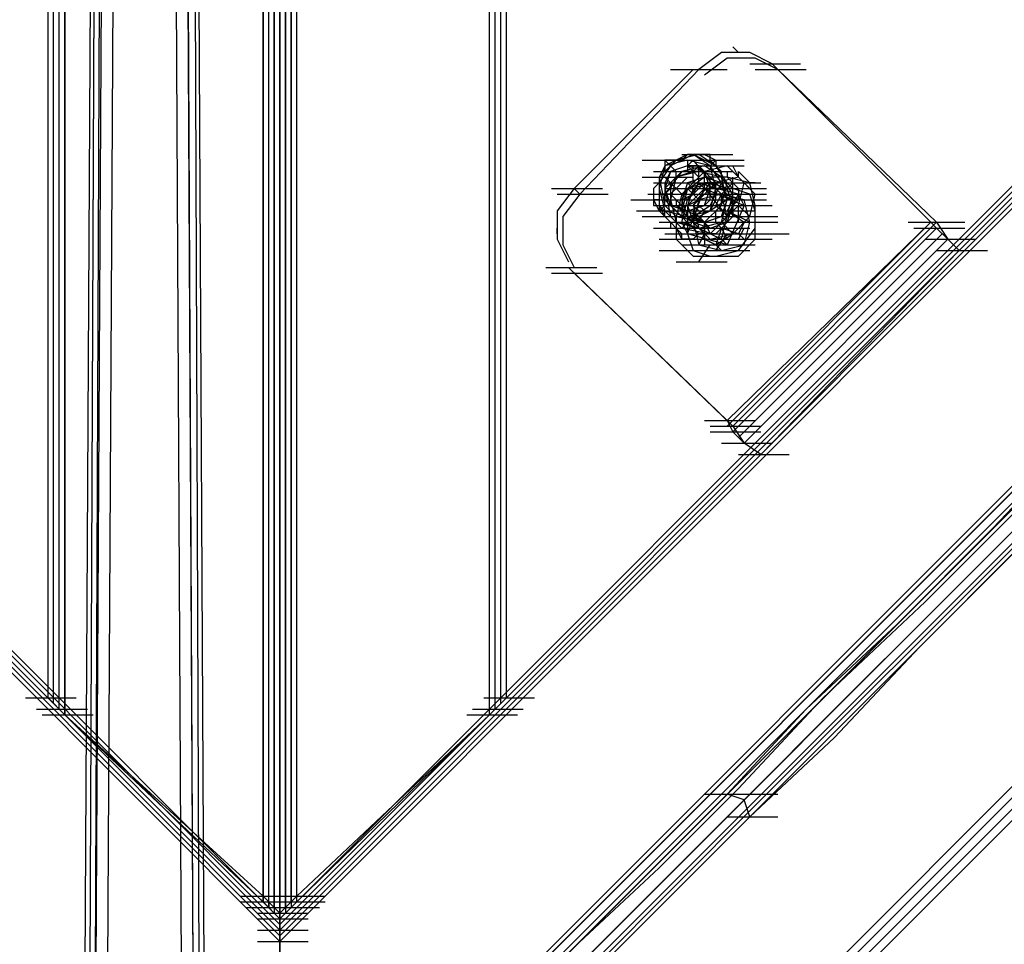
# Model space of a CAD drawing. Units: millimetres. Extents: x -2947 to 3049, y 61 to 5694.
# Drawn here: x -19 to 154, y 165 to 327 of the extents above; entities that cross this region are included whole.
import ezdxf

# ---------------------------------------------------------------- set-up
doc = ezdxf.new("R2010")
doc.units = ezdxf.units.MM
doc.header["$LTSCALE"] = 700
doc.layers.add('HAGS-PLAN', color=2, linetype='Continuous')

msp = doc.modelspace()

# ---------------------------------------------------------------- linework, layer by layer
at = {"layer": 'HAGS-PLAN'}
for p, q in [((27.05, 165.34), (-2482.17, 2674.56)), ((27.05, 165.34), (-2482.17, 2674.56)), ((27.05, 165.34), (-2482.17, 2674.56)), ((27.05, 165.34), (-2482.17, 2674.56)), ((27.05, 167.32), (-2481.18, 2674.56)), ((-2481.18, 2674.56), (27.05, 167.32)), ((27.05, 166.33), (-2481.18, 2674.56)), ((27.05, 166.33), (-2481.18, 2674.56)), ((27.05, 168.31), (-2479.2, 2674.56)), ((27.05, 168.31), (-2479.2, 2674.56)), ((27.05, 169.3), (-2478.2, 2674.56)), ((27.05, 169.3), (-2478.2, 2674.56)), ((2531.32, 2674.56), (27.05, 169.3)), ((2535.29, 2674.56), (27.05, 165.34)), ((2583.86, 2674.56), (27.05, 116.76)), ((27.05, 112.79), (2588.82, 2674.56)), ((2588.82, 2674.56), (27.05, 112.79)), ((2583.86, 2674.56), (27.05, 116.76)), ((2535.29, 2674.56), (27.05, 165.34)), ((2531.32, 2674.56), (27.05, 169.3)), ((2535.29, 2674.56), (27.05, 165.34)), ((2583.86, 2674.56), (27.05, 116.76)), ((2585.85, 2674.56), (27.05, 115.77)), ((27.05, 115.77), (2585.85, 2674.56)), ((2583.86, 2674.56), (27.05, 116.76)), ((2535.29, 2674.56), (27.05, 165.34)), ((2534.29, 2674.56), (27.05, 167.32)), ((27.05, 167.32), (2534.29, 2674.56)), ((2532.31, 2674.56), (27.05, 168.31)), ((2586.84, 2674.56), (27.05, 113.79)), ((27.05, 113.79), (2586.84, 2674.56)), ((2532.31, 2674.56), (27.05, 168.31)), ((2534.29, 2674.56), (27.05, 166.33)), ((2584.86, 2674.56), (27.05, 115.77)), ((27.05, 115.77), (2584.86, 2674.56)), ((2534.29, 2674.56), (27.05, 166.33)), ((-13.59, 207.97), (-13.59, 2632.92)), ((-13.59, 207.97), (-13.59, 2632.92)), ((-12.6, 206.98), (-12.6, 2632.92)), ((-12.6, 206.98), (-12.6, 2632.92)), ((-11.61, 205.99), (-11.61, 2632.92)), ((-11.61, 205.99), (-11.61, 2632.92)), ((-11.61, 205.99), (-11.61, 2632.92)), ((-11.61, 205.99), (-11.61, 2632.92)), ((-10.62, 204.99), (-10.62, 2632.92)), ((-10.62, 2632.92), (-10.62, 204.99)), ((-10.62, 204.99), (-10.62, 2632.92)), ((-10.62, 204.99), (-10.62, 2632.92)), ((24.08, 173.27), (24.08, 2632.92)), ((24.08, 172.28), (24.08, 2632.92)), ((24.08, 173.27), (24.08, 2632.92)), ((24.08, 172.28), (24.08, 2632.92)), ((24.08, 172.28), (24.08, 2632.92)), ((24.08, 2632.92), (24.08, 172.28)), ((25.07, 172.28), (25.07, 2632.92)), ((25.07, 171.29), (25.07, 2632.92)), ((26.06, 171.29), (26.06, 2632.92)), ((26.06, 2632.92), (26.06, 170.3)), ((27.05, 170.3), (27.05, 2632.92)), ((27.05, 2632.92), (27.05, 169.3)), ((27.05, 170.3), (27.05, 2632.92)), ((27.05, 169.3), (27.05, 2632.92)), ((28.04, 171.29), (28.04, 2632.92)), ((28.04, 2632.92), (28.04, 170.3)), ((29.04, 172.28), (29.04, 2632.92)), ((29.04, 2632.92), (29.04, 171.29)), ((29.04, 172.28), (29.04, 2632.92)), ((29.04, 2632.92), (29.04, 172.28)), ((30.03, 173.27), (30.03, 2632.92)), ((30.03, 172.28), (30.03, 2632.92)), ((30.03, 173.27), (30.03, 2632.92)), ((30.03, 172.28), (30.03, 2632.92)), ((63.74, 204.99), (63.74, 2632.92)), ((63.74, 204.99), (63.74, 2632.92)), ((63.74, 204.99), (63.74, 2632.92)), ((63.74, 204.99), (63.74, 2632.92)), ((64.73, 205.99), (64.73, 2632.92)), ((64.73, 205.99), (64.73, 2632.92)), ((64.73, 205.99), (64.73, 2632.92)), ((64.73, 205.99), (64.73, 2632.92)), ((65.72, 206.98), (65.72, 2632.92)), ((65.72, 206.98), (65.72, 2632.92)), ((66.71, 207.97), (66.71, 2632.92)), ((66.71, 207.97), (66.71, 2632.92)), ((29.04, 114.78), (1307.94, 1393.68)), ((1307.94, 1392.69), (29.04, 114.78)), ((1309.92, 1391.7), (31.02, 112.79)), ((32.01, 111.8), (1310.91, 1389.71)), ((1311.9, 1389.71), (33, 110.81)), ((1332.72, 1369.88), (46.88, 84.04)), ((47.87, 83.05), (1333.71, 1368.89)), ((48.86, 82.06), (1334.7, 1367.9)), ((49.86, 81.07), (1335.7, 1366.91)), ((1335.7, 1366.91), (49.86, 81.07)), ((1335.7, 1366.91), (49.86, 81.07)), ((8.22, 881.13), (12.18, 79.09)), ((14.17, 78.1), (10.2, 880.14)), ((13.17, 79.09), (10.2, 880.14)), ((14.17, 78.1), (10.2, 880.14)), ((10.2, 77.1), (6.23, 879.14)), ((8.22, 879.14), (12.18, 77.1)), ((-5.66, 71.16), (-1.7, 795.87)), ((-3.68, 794.88), (-7.65, 70.16)), ((-3.68, 794.88), (-6.65, 70.16)), ((-3.68, 794.88), (-6.65, 71.16)), ((-5.66, 69.17), (-2.69, 793.88)), ((0.29, 793.88), (-3.68, 69.17)), ((104.38, 320.99), (100.42, 318.01)), ((109.34, 320.99), (104.38, 320.99)), ((107.36, 320.99), (106.37, 321.98)), ((113.3, 319), (109.34, 320.99)), ((105.37, 320), (101.41, 317.02)), ((110.33, 320), (105.37, 320)), ((114.3, 318.01), (110.33, 320)), ((78.61, 297.19), (99.43, 318.01)), ((79.6, 296.2), (100.42, 318.01)), ((95.46, 318.01), (104.38, 318.01)), ((96.45, 318.01), (105.37, 318.01)), ((99.43, 318.01), (100.42, 318.01)), ((109.34, 319), (118.26, 319)), ((110.33, 318.01), (119.25, 318.01)), ((113.3, 319), (114.3, 318.01)), ((113.3, 319), (141.06, 291.25)), ((114.3, 318.01), (142.06, 291.25)), ((90.5, 302.15), (99.43, 302.15)), ((96.45, 302.15), (93.48, 299.18)), ((94.47, 302.15), (94.47, 301.16)), ((94.47, 302.15), (96.45, 300.17)), ((95.46, 302.15), (94.47, 302.15)), ((98.43, 302.15), (94.47, 301.16)), ((98.43, 302.15), (94.47, 301.16)), ((94.47, 302.15), (103.39, 302.15)), ((96.45, 302.15), (94.47, 301.16)), ((99.43, 303.14), (95.46, 301.16)), ((99.43, 303.14), (95.46, 301.16)), ((96.45, 302.15), (95.46, 302.15)), ((100.42, 303.14), (96.45, 302.15)), ((98.43, 303.14), (96.45, 302.15)), ((97.44, 302.15), (96.45, 302.15)), ((98.43, 303.14), (97.44, 302.15)), ((97.44, 303.14), (106.37, 303.14)), ((99.43, 303.14), (98.43, 303.14)), ((99.43, 303.14), (98.43, 303.14)), ((102.4, 301.16), (98.43, 302.15)), ((98.43, 302.15), (98.43, 302.15)), ((98.43, 302.15), (98.43, 301.16)), ((102.4, 301.16), (98.43, 302.15)), ((98.43, 301.16), (99.43, 302.15)), ((100.42, 303.14), (99.43, 303.14)), ((102.4, 301.16), (99.43, 303.14)), ((102.4, 301.16), (99.43, 303.14)), ((101.41, 302.15), (99.43, 303.14)), ((99.43, 302.15), (108.35, 302.15)), ((99.43, 302.15), (103.39, 297.19)), ((101.41, 303.14), (100.42, 303.14)), ((103.39, 301.16), (100.42, 303.14)), ((101.41, 303.14), (103.39, 302.15)), ((102.4, 303.14), (101.41, 303.14)), ((103.39, 301.16), (101.41, 302.15)), ((102.4, 302.15), (102.4, 303.14)), ((103.39, 301.16), (102.4, 302.15)), ((102.4, 301.16), (103.39, 302.15)), ((103.39, 302.15), (103.39, 301.16)), ((92.49, 300.17), (101.41, 300.17)), ((94.47, 301.16), (93.48, 297.19)), ((95.46, 301.16), (93.48, 298.19)), ((95.46, 301.16), (93.48, 298.19)), ((94.47, 301.16), (93.48, 297.19)), ((94.47, 301.16), (93.48, 299.18)), ((94.47, 300.17), (93.48, 299.18)), ((93.48, 300.17), (102.4, 300.17)), ((93.48, 300.17), (102.4, 300.17)), ((94.47, 301.16), (94.47, 300.17)), ((97.44, 300.17), (94.47, 296.2)), ((97.44, 300.17), (94.47, 296.2)), ((94.47, 300.17), (103.39, 300.17)), ((97.44, 300.17), (94.47, 297.19)), ((95.46, 300.17), (94.47, 297.19)), ((94.47, 300.17), (103.39, 300.17)), ((95.46, 300.17), (94.47, 298.19)), ((98.43, 301.16), (95.46, 300.17)), ((98.43, 301.16), (95.46, 300.17)), ((97.44, 300.17), (95.46, 298.19)), ((96.45, 299.18), (96.45, 300.17)), ((96.45, 300.17), (97.44, 300.17)), ((100.42, 300.17), (96.45, 299.18)), ((99.43, 300.17), (96.45, 299.18)), ((101.41, 301.16), (97.44, 300.17)), ((97.44, 300.17), (106.37, 300.17)), ((97.44, 300.17), (98.43, 300.17)), ((97.44, 300.17), (98.43, 300.17)), ((98.43, 300.17), (97.44, 300.17)), ((99.43, 300.17), (97.44, 300.17)), ((98.43, 301.16), (100.42, 299.18)), ((98.43, 301.16), (98.43, 300.17)), ((101.41, 300.17), (98.43, 301.16)), ((100.42, 301.16), (98.43, 301.16)), ((98.43, 297.19), (101.41, 300.17)), ((98.43, 300.17), (99.43, 300.17)), ((99.43, 300.17), (100.42, 301.16)), ((99.43, 300.17), (99.43, 301.16)), ((99.43, 301.16), (108.35, 301.16)), ((101.41, 300.17), (99.43, 300.17)), ((99.43, 298.19), (99.43, 300.17)), ((100.42, 301.16), (101.41, 301.16)), ((100.42, 298.19), (100.42, 301.16)), ((100.42, 301.16), (105.37, 296.2)), ((104.38, 299.18), (100.42, 300.17)), ((105.37, 301.16), (101.41, 300.17)), ((101.41, 301.16), (102.4, 301.16)), ((104.38, 299.18), (101.41, 301.16)), ((103.39, 298.19), (101.41, 300.17)), ((101.41, 297.19), (101.41, 300.17)), ((102.4, 297.19), (101.41, 300.17)), ((101.41, 300.17), (103.39, 298.19)), ((102.4, 299.18), (101.41, 300.17)), ((103.39, 297.19), (102.4, 301.16)), ((104.38, 298.19), (102.4, 301.16)), ((104.38, 298.19), (102.4, 301.16)), ((103.39, 297.19), (102.4, 301.16)), ((103.39, 301.16), (104.38, 300.17)), ((104.38, 300.17), (103.39, 301.16)), ((105.37, 298.19), (103.39, 301.16)), ((104.38, 300.17), (105.37, 300.17)), ((104.38, 299.18), (104.38, 300.17)), ((108.35, 298.19), (105.37, 301.16)), ((105.37, 300.17), (105.37, 299.18)), ((107.36, 299.18), (106.37, 301.16)), ((109.34, 298.19), (107.36, 300.17)), ((107.36, 299.18), (107.36, 300.17)), ((90.5, 299.18), (99.43, 299.18)), ((93.48, 299.18), (93.48, 298.19)), ((93.48, 299.18), (94.47, 294.22)), ((93.48, 299.18), (93.48, 297.19)), ((94.47, 299.18), (98.43, 295.21)), ((95.46, 298.19), (96.45, 299.18)), ((96.45, 299.18), (95.46, 295.21)), ((96.45, 299.18), (95.46, 297.19)), ((98.43, 299.18), (95.46, 296.2)), ((98.43, 299.18), (95.46, 296.2)), ((101.41, 299.18), (97.44, 296.2)), ((101.41, 299.18), (97.44, 296.2)), ((101.41, 299.18), (98.43, 298.19)), ((104.38, 298.19), (101.41, 299.18)), ((105.37, 299.18), (101.41, 299.18)), ((105.37, 299.18), (101.41, 299.18)), ((102.4, 298.19), (102.4, 299.18)), ((107.36, 299.18), (103.39, 298.19)), ((105.37, 299.18), (104.38, 299.18)), ((105.37, 295.21), (104.38, 299.18)), ((106.37, 296.2), (104.38, 299.18)), ((105.37, 299.18), (106.37, 298.19)), ((106.37, 298.19), (105.37, 299.18)), ((109.34, 298.19), (105.37, 299.18)), ((109.34, 298.19), (105.37, 299.18)), ((106.37, 295.21), (106.37, 299.18)), ((110.33, 296.2), (107.36, 299.18)), ((74.64, 297.19), (83.56, 297.19)), ((78.61, 297.19), (75.63, 293.23)), ((78.61, 297.19), (79.6, 296.2)), ((93.48, 298.19), (92.49, 297.19)), ((92.49, 298.19), (101.41, 298.19)), ((92.49, 297.19), (92.49, 296.2)), ((93.48, 298.19), (93.48, 294.22)), ((93.48, 298.19), (93.48, 294.22)), ((93.48, 297.19), (94.47, 293.23)), ((93.48, 297.19), (94.47, 293.23)), ((93.48, 297.19), (93.48, 295.21)), ((94.47, 298.19), (94.47, 295.21)), ((94.47, 297.19), (103.39, 297.19)), ((94.47, 296.2), (95.46, 297.19)), ((94.47, 297.19), (95.46, 292.24)), ((94.47, 297.19), (95.46, 294.22)), ((95.46, 297.19), (95.46, 298.19)), ((95.46, 298.19), (95.46, 296.2)), ((95.46, 297.19), (95.46, 294.22)), ((96.45, 298.19), (105.37, 298.19)), ((96.45, 297.19), (105.37, 297.19)), ((98.43, 298.19), (97.44, 295.21)), ((97.44, 296.2), (99.43, 298.19)), ((98.43, 297.19), (97.44, 293.23)), ((98.43, 297.19), (97.44, 295.21)), ((97.44, 297.19), (106.37, 297.19)), ((97.44, 297.19), (106.37, 297.19)), ((99.43, 297.19), (98.43, 298.19)), ((101.41, 298.19), (98.43, 297.19)), ((98.43, 295.21), (101.41, 298.19)), ((98.43, 295.21), (101.41, 298.19)), ((98.43, 298.19), (107.36, 298.19)), ((98.43, 298.19), (107.36, 298.19)), ((98.43, 295.21), (100.42, 298.19)), ((99.43, 297.19), (98.43, 294.22)), ((100.42, 295.21), (98.43, 297.19)), ((98.43, 297.19), (107.36, 297.19)), ((98.43, 297.19), (107.36, 297.19)), ((98.43, 289.26), (101.41, 297.19)), ((101.41, 297.19), (98.43, 294.22)), ((102.4, 298.19), (99.43, 297.19)), ((99.43, 298.19), (108.35, 298.19)), ((99.43, 294.22), (102.4, 298.19)), ((99.43, 294.22), (102.4, 298.19)), ((99.43, 296.2), (100.42, 298.19)), ((99.43, 297.19), (108.35, 297.19)), ((100.42, 295.21), (103.39, 298.19)), ((100.42, 298.19), (109.34, 298.19)), ((100.42, 298.19), (109.34, 298.19)), ((100.42, 298.19), (109.34, 298.19)), ((100.42, 298.19), (109.34, 298.19)), ((103.39, 297.19), (100.42, 298.19)), ((101.41, 297.19), (100.42, 298.19)), ((100.42, 295.21), (101.41, 297.19)), ((100.42, 297.19), (101.41, 297.19)), ((101.41, 298.19), (110.33, 298.19)), ((103.39, 298.19), (101.41, 298.19)), ((101.41, 294.22), (102.4, 297.19)), ((101.41, 297.19), (108.35, 294.22)), ((106.37, 297.19), (101.41, 297.19)), ((101.41, 297.19), (105.37, 292.24)), ((105.37, 297.19), (102.4, 298.19)), ((102.4, 294.22), (104.38, 298.19)), ((102.4, 294.22), (104.38, 298.19)), ((102.4, 297.19), (102.4, 298.19)), ((102.4, 297.19), (102.4, 298.19)), ((102.4, 298.19), (104.38, 296.2)), ((104.38, 298.19), (102.4, 298.19)), ((102.4, 298.19), (111.32, 298.19)), ((102.4, 297.19), (102.4, 298.19)), ((102.4, 297.19), (111.32, 297.19)), ((102.4, 293.23), (103.39, 297.19)), ((102.4, 293.23), (103.39, 297.19)), ((102.4, 295.21), (102.4, 297.19)), ((103.39, 295.21), (103.39, 298.19)), ((103.39, 297.19), (112.31, 297.19)), ((107.36, 296.2), (103.39, 297.19)), ((105.37, 295.21), (104.38, 298.19)), ((104.38, 294.22), (105.37, 298.19)), ((104.38, 296.2), (105.37, 297.19)), ((106.37, 297.19), (104.38, 297.19)), ((106.37, 297.19), (105.37, 298.19)), ((106.37, 297.19), (105.37, 298.19)), ((105.37, 297.19), (106.37, 298.19)), ((106.37, 294.22), (105.37, 297.19)), ((106.37, 298.19), (107.36, 297.19)), ((106.37, 298.19), (107.36, 297.19)), ((106.37, 297.19), (107.36, 297.19)), ((109.34, 296.2), (106.37, 297.19)), ((107.36, 294.22), (108.35, 298.19)), ((107.36, 297.19), (107.36, 296.2)), ((110.33, 296.2), (108.35, 298.19)), ((110.33, 294.22), (109.34, 298.19)), ((110.33, 294.22), (109.34, 298.19)), ((110.33, 298.19), (109.34, 298.19)), ((75.63, 296.2), (84.55, 296.2)), ((79.6, 296.2), (76.62, 292.24)), ((88.52, 295.21), (97.44, 295.21)), ((89.51, 295.21), (98.43, 295.21)), ((91.49, 296.2), (100.42, 296.2)), ((91.49, 296.2), (100.42, 296.2)), ((91.49, 296.2), (100.42, 296.2)), ((91.49, 296.2), (100.42, 296.2)), ((92.49, 296.2), (92.49, 295.21)), ((92.49, 295.21), (92.49, 294.22)), ((92.49, 295.21), (93.48, 293.23)), ((93.48, 295.21), (92.49, 295.21)), ((95.46, 296.2), (93.48, 296.2)), ((93.48, 295.21), (93.48, 294.22)), ((94.47, 295.21), (94.47, 296.2)), ((94.47, 296.2), (95.46, 296.2)), ((94.47, 294.22), (94.47, 295.21)), ((94.47, 295.21), (97.44, 295.21)), ((94.47, 295.21), (103.39, 295.21)), ((94.47, 295.21), (99.43, 290.25)), ((95.46, 296.2), (97.44, 294.22)), ((95.46, 296.2), (97.44, 296.2)), ((95.46, 295.21), (96.45, 291.25)), ((97.44, 296.2), (96.45, 292.24)), ((97.44, 296.2), (96.45, 292.24)), ((96.45, 295.21), (105.37, 295.21)), ((96.45, 295.21), (96.45, 294.22)), ((97.44, 295.21), (99.43, 296.2)), ((97.44, 295.21), (98.43, 292.24)), ((97.44, 295.21), (97.44, 292.24)), ((97.44, 295.21), (106.37, 295.21)), ((97.44, 291.25), (98.43, 295.21)), ((98.43, 294.22), (100.42, 295.21)), ((101.41, 296.2), (99.43, 294.22)), ((100.42, 295.21), (99.43, 291.25)), ((100.42, 295.21), (99.43, 291.25)), ((104.38, 296.2), (100.42, 295.21)), ((100.42, 296.2), (109.34, 296.2)), ((104.38, 296.2), (101.41, 296.2)), ((101.41, 296.2), (110.33, 296.2)), ((101.41, 294.22), (102.4, 295.21)), ((102.4, 296.2), (111.32, 296.2)), ((102.4, 293.23), (103.39, 295.21)), ((105.37, 295.21), (102.4, 293.23)), ((102.4, 295.21), (111.32, 295.21)), ((103.39, 294.22), (104.38, 296.2)), ((103.39, 294.22), (104.38, 296.2)), ((103.39, 296.2), (112.31, 296.2)), ((103.39, 295.21), (112.31, 295.21)), ((104.38, 295.21), (104.38, 296.2)), ((105.37, 292.24), (104.38, 296.2)), ((104.38, 296.2), (105.37, 296.2)), ((104.38, 296.2), (106.37, 295.21)), ((108.35, 295.21), (104.38, 296.2)), ((104.38, 292.24), (105.37, 295.21)), ((104.38, 294.22), (104.38, 295.21)), ((104.38, 291.25), (105.37, 295.21)), ((105.37, 292.24), (106.37, 296.2)), ((105.37, 296.2), (107.36, 295.21)), ((105.37, 292.24), (107.36, 296.2)), ((106.37, 295.21), (105.37, 293.23)), ((107.36, 295.21), (106.37, 294.22)), ((106.37, 292.24), (106.37, 295.21)), ((106.37, 295.21), (107.36, 295.21)), ((107.36, 296.2), (107.36, 295.21)), ((108.35, 294.22), (107.36, 296.2)), ((109.34, 291.25), (108.35, 295.21)), ((109.34, 292.24), (110.33, 296.2)), ((110.33, 293.23), (109.34, 296.2)), ((92.49, 294.22), (93.48, 294.22)), ((92.49, 294.22), (101.41, 294.22)), ((92.49, 294.22), (101.41, 294.22)), ((92.49, 294.22), (101.41, 294.22)), ((93.48, 294.22), (93.48, 293.23)), ((93.48, 293.23), (94.47, 294.22)), ((93.48, 294.22), (95.46, 292.24)), ((93.48, 294.22), (95.46, 292.24)), ((93.48, 294.22), (95.46, 294.22)), ((93.48, 294.22), (102.4, 294.22)), ((93.48, 294.22), (94.47, 292.24)), ((94.47, 294.22), (96.45, 292.24)), ((95.46, 294.22), (98.43, 294.22)), ((95.46, 294.22), (104.38, 294.22)), ((95.46, 294.22), (98.43, 293.23)), ((95.46, 294.22), (104.38, 294.22)), ((95.46, 294.22), (97.44, 292.24)), ((95.46, 294.22), (96.45, 293.23)), ((96.45, 294.22), (100.42, 292.24)), ((96.45, 294.22), (100.42, 290.25)), ((96.45, 294.22), (105.37, 294.22)), ((98.43, 294.22), (99.43, 291.25)), ((98.43, 293.23), (101.41, 294.22)), ((98.43, 294.22), (98.43, 289.26)), ((99.43, 292.24), (102.4, 294.22)), ((99.43, 292.24), (102.4, 294.22)), ((100.42, 293.23), (99.43, 294.22)), ((99.43, 294.22), (100.42, 293.23)), ((99.43, 293.23), (100.42, 294.22)), ((99.43, 294.22), (100.42, 290.25)), ((99.43, 292.24), (100.42, 294.22)), ((99.43, 294.22), (108.35, 294.22)), ((100.42, 294.22), (101.41, 294.22)), ((100.42, 294.22), (101.41, 293.23)), ((100.42, 294.22), (103.39, 294.22)), ((101.41, 291.25), (104.38, 294.22)), ((101.41, 294.22), (104.38, 294.22)), ((103.39, 294.22), (112.31, 294.22)), ((103.39, 293.23), (104.38, 294.22)), ((103.39, 294.22), (104.38, 293.23)), ((107.36, 294.22), (104.38, 291.25)), ((104.38, 294.22), (113.3, 294.22)), ((105.37, 291.25), (106.37, 294.22)), ((108.35, 294.22), (105.37, 287.28)), ((106.37, 294.22), (106.37, 293.23)), ((109.34, 292.24), (107.36, 294.22)), ((107.36, 291.25), (107.36, 294.22)), ((110.33, 290.25), (110.33, 294.22)), ((110.33, 290.25), (110.33, 294.22)), ((75.63, 293.23), (75.63, 288.27)), ((76.62, 292.24), (76.62, 287.28)), ((89.51, 293.23), (98.43, 293.23)), ((90.5, 292.24), (99.43, 292.24)), ((94.47, 293.23), (93.48, 293.23)), ((93.48, 293.23), (94.47, 292.24)), ((94.47, 292.24), (94.47, 293.23)), ((94.47, 293.23), (98.43, 292.24)), ((94.47, 293.23), (98.43, 292.24)), ((95.46, 291.25), (94.47, 292.24)), ((94.47, 292.24), (95.46, 291.25)), ((95.46, 292.24), (99.43, 292.24)), ((95.46, 292.24), (99.43, 292.24)), ((95.46, 292.24), (97.44, 290.25)), ((95.46, 292.24), (104.38, 292.24)), ((96.45, 293.23), (105.37, 293.23)), ((96.45, 293.23), (98.43, 293.23)), ((96.45, 292.24), (101.41, 291.25)), ((96.45, 292.24), (96.45, 288.27)), ((96.45, 292.24), (96.45, 288.27)), ((97.44, 293.23), (100.42, 290.25)), ((97.44, 293.23), (106.37, 293.23)), ((99.43, 291.25), (97.44, 292.24)), ((97.44, 292.24), (100.42, 292.24)), ((98.43, 292.24), (102.4, 293.23)), ((98.43, 292.24), (102.4, 293.23)), ((98.43, 293.23), (99.43, 293.23)), ((98.43, 292.24), (101.41, 291.25)), ((99.43, 291.25), (98.43, 292.24)), ((99.43, 291.25), (98.43, 292.24)), ((99.43, 293.23), (101.41, 291.25)), ((99.43, 293.23), (99.43, 292.24)), ((99.43, 292.24), (99.43, 291.25)), ((101.41, 291.25), (99.43, 292.24)), ((99.43, 292.24), (100.42, 291.25)), ((100.42, 292.24), (102.4, 293.23)), ((100.42, 291.25), (101.41, 293.23)), ((100.42, 293.23), (109.34, 293.23)), ((100.42, 292.24), (100.42, 291.25)), ((100.42, 292.24), (102.4, 290.25)), ((101.41, 293.23), (110.33, 293.23)), ((101.41, 291.25), (104.38, 292.24)), ((101.41, 292.24), (110.33, 292.24)), ((102.4, 289.26), (105.37, 292.24)), ((103.39, 292.24), (103.39, 293.23)), ((103.39, 291.25), (103.39, 292.24)), ((103.39, 290.25), (105.37, 292.24)), ((103.39, 292.24), (112.31, 292.24)), ((105.37, 291.25), (104.38, 292.24)), ((104.38, 288.27), (105.37, 292.24)), ((105.37, 293.23), (107.36, 292.24)), ((105.37, 293.23), (108.35, 291.25)), ((105.37, 292.24), (114.3, 292.24)), ((106.37, 292.24), (105.37, 291.25)), ((106.37, 293.23), (106.37, 292.24)), ((109.34, 292.24), (106.37, 289.26)), ((109.34, 291.25), (107.36, 292.24)), ((110.33, 288.27), (110.33, 293.23)), ((75.63, 289.26), (75.63, 290.25)), ((92.49, 290.25), (101.41, 290.25)), ((93.48, 291.25), (102.4, 291.25)), ((96.45, 290.25), (95.46, 291.25)), ((95.46, 291.25), (95.46, 290.25)), ((95.46, 291.25), (104.38, 291.25)), ((95.46, 290.25), (96.45, 290.25)), ((96.45, 291.25), (100.42, 290.25)), ((96.45, 291.25), (105.37, 291.25)), ((96.45, 290.25), (97.44, 290.25)), ((96.45, 290.25), (97.44, 288.27)), ((97.44, 289.26), (96.45, 290.25)), ((96.45, 290.25), (105.37, 290.25)), ((97.44, 290.25), (98.43, 291.25)), ((97.44, 291.25), (100.42, 290.25)), ((97.44, 291.25), (98.43, 289.26)), ((97.44, 291.25), (106.37, 291.25)), ((97.44, 290.25), (102.4, 289.26)), ((100.42, 289.26), (98.43, 291.25)), ((98.43, 291.25), (99.43, 291.25)), ((99.43, 291.25), (102.4, 290.25)), ((99.43, 291.25), (102.4, 288.27)), ((99.43, 291.25), (100.42, 291.25)), ((99.43, 291.25), (108.35, 291.25)), ((99.43, 291.25), (100.42, 287.28)), ((100.42, 290.25), (104.38, 291.25)), ((100.42, 291.25), (109.34, 291.25)), ((100.42, 291.25), (101.41, 291.25)), ((100.42, 290.25), (104.38, 291.25)), ((102.4, 288.27), (100.42, 290.25)), ((100.42, 290.25), (109.34, 290.25)), ((100.42, 290.25), (104.38, 288.27)), ((100.42, 290.25), (103.39, 290.25)), ((100.42, 290.25), (109.34, 290.25)), ((101.41, 291.25), (102.4, 291.25)), ((101.41, 288.27), (101.41, 291.25)), ((101.41, 291.25), (102.4, 289.26)), ((101.41, 291.25), (101.41, 288.27)), ((102.4, 290.25), (105.37, 291.25)), ((102.4, 291.25), (103.39, 291.25)), ((103.39, 291.25), (104.38, 290.25)), ((104.38, 290.25), (103.39, 289.26)), ((104.38, 290.25), (103.39, 287.28)), ((106.37, 289.26), (104.38, 291.25)), ((105.37, 291.25), (104.38, 290.25)), ((104.38, 291.25), (113.3, 291.25)), ((107.36, 289.26), (104.38, 290.25)), ((104.38, 290.25), (105.37, 288.27)), ((105.37, 256.55), (141.06, 291.25)), ((141.06, 291.25), (105.37, 255.56)), ((105.37, 291.25), (114.3, 291.25)), ((106.37, 255.56), (142.06, 291.25)), ((106.37, 254.56), (142.06, 290.25)), ((108.35, 291.25), (107.36, 289.26)), ((107.36, 286.29), (110.33, 290.25)), ((107.36, 288.27), (108.35, 290.25)), ((107.36, 286.29), (110.33, 290.25)), ((108.35, 291.25), (109.34, 291.25)), ((108.35, 287.28), (109.34, 291.25)), ((137.1, 291.25), (146.02, 291.25)), ((138.09, 291.25), (147.01, 291.25)), ((138.09, 290.25), (147.01, 290.25)), ((142.06, 290.25), (141.06, 291.25)), ((141.06, 291.25), (142.06, 291.25)), ((142.06, 291.25), (144.04, 288.27)), ((142.06, 290.25), (144.04, 288.27)), ((142.06, 290.25), (144.04, 288.27)), ((75.63, 288.27), (77.61, 284.31)), ((93.48, 288.27), (102.4, 288.27)), ((94.47, 289.26), (103.39, 289.26)), ((96.45, 288.27), (99.43, 285.3)), ((96.45, 288.27), (99.43, 285.3)), ((97.44, 288.27), (97.44, 289.26)), ((98.43, 288.27), (97.44, 288.27)), ((97.44, 288.27), (106.37, 288.27)), ((105.37, 287.28), (98.43, 289.26)), ((98.43, 289.26), (99.43, 286.29)), ((98.43, 289.26), (107.36, 289.26)), ((99.43, 288.27), (98.43, 288.27)), ((100.42, 289.26), (99.43, 288.27)), ((101.41, 289.26), (100.42, 289.26)), ((100.42, 289.26), (100.42, 289.26)), ((100.42, 287.28), (101.41, 289.26)), ((100.42, 288.27), (109.34, 288.27)), ((102.4, 289.26), (101.41, 289.26)), ((101.41, 288.27), (103.39, 287.28)), ((103.39, 287.28), (101.41, 288.27)), ((101.41, 288.27), (101.41, 287.28)), ((101.41, 288.27), (110.33, 288.27)), ((102.4, 288.27), (106.37, 289.26)), ((102.4, 289.26), (111.32, 289.26)), ((103.39, 289.26), (102.4, 289.26)), ((103.39, 286.29), (105.37, 289.26)), ((103.39, 287.28), (106.37, 289.26)), ((103.39, 289.26), (112.31, 289.26)), ((105.37, 287.28), (104.38, 288.27)), ((104.38, 288.27), (113.3, 288.27)), ((106.37, 289.26), (108.35, 289.26)), ((143.05, 289.26), (107.36, 253.57)), ((107.36, 289.26), (108.35, 288.27)), ((107.36, 289.26), (116.28, 289.26)), ((107.36, 285.3), (110.33, 288.27)), ((144.04, 288.27), (108.35, 252.58)), ((108.35, 252.58), (144.04, 288.27)), ((109.34, 289.26), (111.32, 289.26)), ((140.07, 288.27), (149, 288.27)), ((140.07, 288.27), (149, 288.27)), ((144.04, 288.27), (146.02, 286.29)), ((144.04, 288.27), (146.02, 286.29)), ((76.62, 287.28), (78.61, 283.31)), ((97.44, 287.28), (106.37, 287.28)), ((99.43, 287.28), (108.35, 287.28)), ((100.42, 284.31), (102.4, 287.28)), ((100.42, 287.28), (104.38, 286.29)), ((101.41, 287.28), (110.33, 287.28)), ((103.39, 287.28), (104.38, 286.29)), ((104.38, 286.29), (108.35, 287.28)), ((93.48, 286.29), (102.4, 286.29)), ((99.43, 286.29), (102.4, 285.3)), ((99.43, 285.3), (103.39, 285.3)), ((99.43, 285.3), (103.39, 285.3)), ((100.42, 286.29), (109.34, 286.29)), ((102.4, 285.3), (107.36, 285.3)), ((103.39, 285.3), (107.36, 286.29)), ((103.39, 285.3), (107.36, 286.29)), ((146.02, 286.29), (111.32, 250.6)), ((142.06, 286.29), (150.98, 286.29)), ((73.65, 283.31), (82.57, 283.31)), ((77.61, 283.31), (78.61, 282.32)), ((105.37, 256.55), (77.61, 283.31)), ((96.45, 284.31), (105.37, 284.31)), ((74.64, 282.32), (83.56, 282.32)), ((106.37, 255.56), (78.61, 282.32)), ((101.41, 256.55), (110.33, 256.55)), ((102.4, 255.56), (111.32, 255.56)), ((106.37, 255.56), (105.37, 256.55)), ((105.37, 256.55), (106.37, 254.56)), ((106.37, 255.56), (108.35, 252.58)), ((168.82, 255.56), (151.97, 237.71)), ((102.4, 254.56), (111.32, 254.56)), ((108.35, 252.58), (106.37, 254.56)), ((108.35, 252.58), (106.37, 254.56)), ((104.38, 252.58), (113.3, 252.58)), ((104.38, 252.58), (113.3, 252.58)), ((111.32, 250.6), (108.35, 252.58)), ((111.32, 250.6), (108.35, 252.58)), ((107.36, 250.6), (116.28, 250.6)), ((140.07, 224.82), (158.91, 243.66)), ((142.06, 223.83), (159.9, 241.68)), ((143.05, 221.85), (161.88, 240.68)), ((151.97, 237.71), (135.12, 220.86)), ((139.08, 216.89), (155.93, 233.74)), ((122.23, 207.97), (140.07, 224.82)), ((124.21, 205.99), (142.06, 223.83)), ((135.12, 220.86), (119.25, 205.99)), ((125.2, 204), (143.05, 221.85)), ((124.21, 201.03), (139.08, 216.89)), ((-17.56, 207.97), (-8.64, 207.97)), ((-17.56, 207.97), (-8.64, 207.97)), ((-12.6, 206.98), (-13.59, 207.97)), ((-13.59, 207.97), (-10.62, 204.99)), ((62.74, 207.97), (71.67, 207.97)), ((62.74, 207.97), (71.67, 207.97)), ((66.71, 207.97), (63.74, 204.99)), ((65.72, 206.98), (66.71, 207.97)), ((107.36, 192.11), (122.23, 207.97)), ((-15.58, 205.99), (-6.65, 205.99)), ((-15.58, 205.99), (-6.65, 205.99)), ((-10.62, 204.99), (-12.6, 206.98)), ((-11.61, 205.99), (-10.62, 204.99)), ((-10.62, 204.99), (-11.61, 205.99)), ((60.76, 205.99), (69.68, 205.99)), ((60.76, 205.99), (69.68, 205.99)), ((63.74, 204.99), (65.72, 206.98)), ((64.73, 205.99), (63.74, 204.99)), ((63.74, 204.99), (64.73, 205.99)), ((119.25, 205.99), (105.37, 191.11)), ((109.34, 191.11), (124.21, 205.99)), ((-14.59, 204.99), (-5.66, 204.99)), ((-14.59, 204.99), (-5.66, 204.99)), ((-14.59, 204.99), (-5.66, 204.99)), ((-14.59, 204.99), (-5.66, 204.99)), ((24.08, 173.27), (-10.62, 204.99)), ((-10.62, 204.99), (24.08, 173.27)), ((24.08, 172.28), (-10.62, 204.99)), ((24.08, 172.28), (-10.62, 204.99)), ((30.03, 172.28), (63.74, 204.99)), ((63.74, 204.99), (30.03, 173.27)), ((30.03, 172.28), (63.74, 204.99)), ((30.03, 173.27), (63.74, 204.99)), ((59.77, 204.99), (68.69, 204.99)), ((59.77, 204.99), (68.69, 204.99)), ((59.77, 204.99), (68.69, 204.99)), ((59.77, 204.99), (68.69, 204.99)), ((110.33, 189.13), (125.2, 204)), ((109.34, 187.15), (124.21, 201.03)), ((107.36, 192.11), (93.48, 178.23)), ((105.37, 191.11), (92.49, 178.23)), ((95.46, 177.24), (109.34, 191.11)), ((101.41, 191.11), (110.33, 191.11)), ((108.35, 190.12), (105.37, 191.11)), ((105.37, 191.11), (114.3, 191.11)), ((109.34, 187.15), (108.35, 190.12)), ((110.33, 189.13), (96.45, 175.25)), ((96.45, 174.26), (109.34, 187.15)), ((105.37, 187.15), (114.3, 187.15)), ((92.49, 178.23), (77.61, 163.36)), ((93.48, 178.23), (78.61, 164.35)), ((80.59, 162.36), (95.46, 177.24)), ((96.45, 175.25), (81.58, 160.38)), ((81.58, 159.39), (96.45, 174.26)), ((20.11, 173.27), (29.04, 173.27)), ((20.11, 173.27), (29.04, 173.27)), ((24.08, 173.27), (25.07, 172.28)), ((24.08, 173.27), (26.06, 171.29)), ((26.06, 173.27), (34.98, 173.27)), ((26.06, 173.27), (34.98, 173.27)), ((30.03, 173.27), (28.04, 171.29)), ((30.03, 173.27), (29.04, 172.28)), ((20.11, 172.28), (29.04, 172.28)), ((20.11, 172.28), (29.04, 172.28)), ((21.11, 172.28), (30.03, 172.28)), ((21.11, 171.29), (30.03, 171.29)), ((25.07, 171.29), (24.08, 172.28)), ((27.05, 169.3), (24.08, 172.28)), ((25.07, 172.28), (25.07, 171.29)), ((25.07, 172.28), (33.99, 172.28)), ((25.07, 171.29), (33.99, 171.29)), ((26.06, 172.28), (34.98, 172.28)), ((26.06, 172.28), (34.98, 172.28)), ((26.06, 171.29), (27.05, 170.3)), ((27.05, 169.3), (30.03, 172.28)), ((28.04, 171.29), (27.05, 170.3)), ((29.04, 172.28), (29.04, 171.29)), ((29.04, 171.29), (30.03, 172.28)), ((23.09, 170.3), (32.01, 170.3)), ((23.09, 170.3), (32.01, 170.3)), ((23.09, 169.3), (32.01, 169.3)), ((23.09, 169.3), (32.01, 169.3)), ((23.09, 169.3), (32.01, 169.3)), ((23.09, 169.3), (32.01, 169.3)), ((23.09, 169.3), (32.01, 169.3)), ((23.09, 169.3), (32.01, 169.3)), ((23.09, 169.3), (32.01, 169.3)), ((27.05, 170.3), (27.05, 169.3)), ((27.05, 170.3), (27.05, 169.3)), ((27.05, 168.31), (27.05, 169.3)), ((27.05, 169.3), (27.05, 168.31)), ((27.05, 169.3), (27.05, 168.31)), ((27.05, 168.31), (27.05, 169.3)), ((27.05, 165.34), (27.05, 168.31)), ((27.05, 168.31), (27.05, 165.34)), ((27.05, 168.31), (27.05, 165.34)), ((27.05, 165.34), (27.05, 168.31)), ((23.09, 167.32), (32.01, 167.32)), ((23.09, 167.32), (32.01, 167.32)), ((23.09, 167.32), (32.01, 167.32)), ((23.09, 167.32), (32.01, 167.32)), ((27.05, 165.34), (27.05, 167.32)), ((27.05, 167.32), (27.05, 165.34)), ((27.05, 167.32), (27.05, 165.34)), ((27.05, 165.34), (27.05, 167.32)), ((23.09, 165.34), (32.01, 165.34)), ((23.09, 165.34), (32.01, 165.34)), ((23.09, 165.34), (32.01, 165.34)), ((23.09, 165.34), (32.01, 165.34)), ((23.09, 165.34), (32.01, 165.34)), ((23.09, 165.34), (32.01, 165.34)), ((23.09, 165.34), (32.01, 165.34)), ((23.09, 165.34), (32.01, 165.34)), ((27.05, 116.76), (27.05, 165.34)), ((27.05, 165.34), (27.05, 116.76)), ((27.05, 165.34), (27.05, 116.76)), ((27.05, 116.76), (27.05, 165.34)), ((27.05, 165.34), (27.05, 116.76)), ((27.05, 116.76), (27.05, 165.34)), ((27.05, 165.34), (27.05, 116.76)), ((27.05, 116.76), (27.05, 165.34))]:
    msp.add_line(p, q, dxfattribs=at)

doc.saveas('drawing.dxf')
